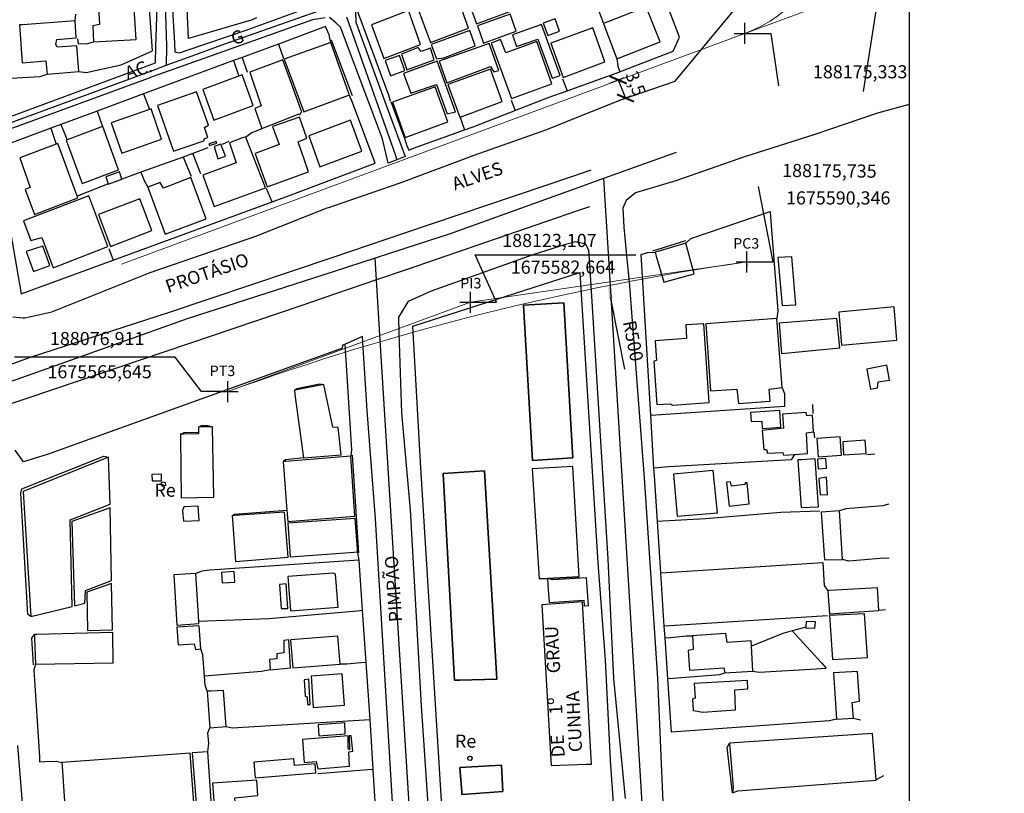
# Model space of a CAD drawing. Units: millimetres. Extents: x 187942 to 190356, y 1674289 to 1677065.
# Drawn here: x 188037 to 188225, y 1675489 to 1675636 of the extents above; entities that cross this region are included whole.
import ezdxf
from ezdxf.enums import TextEntityAlignment as Align

# ---------------------------------------------------------------- set-up
doc = ezdxf.new("R2010")
doc.units = ezdxf.units.MM
doc.header["$LTSCALE"] = 5
doc.header["$MEASUREMENT"] = 0
doc.header["$PDMODE"] = 2
doc.header["$PDSIZE"] = 2
doc.linetypes.add('ACAD_ISO03W100', pattern=[30, 12, -18])
for name, color, linetype in [('Cotas e Coordenadas', 7, 'Continuous'), ('V-CANTEIRO', 6, 'Continuous'), ('V-EDIFICACAO', 7, 'Continuous'), ('V-EDIFICACAO_IDENTIFICADA', 6, 'Continuous'), ('V-EIXO_DE_LOGRADOURO', 3, 'Continuous'), ('V-LOTE', 1, 'Continuous'), ('V-NOME_DOS_LOGRADOUROS', 7, 'Continuous'), ('V-QUADRA', 2, 'Continuous'), ('V-TEMPLO', 2, 'Continuous'), ('V-TESTADA', 1, 'Continuous')]:
    doc.layers.add(name, color=color, linetype=linetype)
doc.layers.add('Linha de Cota', color=7, linetype='Continuous', lineweight=5)
doc.layers.add('Traçado_Viário', color=7, linetype='Continuous', lineweight=20)
doc.styles.get("Standard").update_dxf_attribs({"font": 'ARIAL.TTF'})
doc.dimstyles.new('ISO-25', dxfattribs={"dimtxt": 2.5, "dimasz": 2.5, "dimexe": 1.25, "dimexo": 0.5, "dimgap": 1, "dimtad": 1, "dimdec": 3, "dimtxsty": 'Standard', "dimblk": 'ARCHTICK', "dimcen": 0, "dimadec": 0, "dimazin": 0, "dimtfac": 1, "dimtdec": 3, "dimtmove": 0, "dimatfit": 3, "dimfxl": 0, "dimarcsym": 0})

# ---------------------------------------------------------------- blocks, each defined once
blk = doc.blocks.new('_ArchTick')
at = {"layer": 'Linha de Cota', "color": 0, "const_width": 0.15}
blk.add_lwpolyline([(-0.5, -0.5), (0.5, 0.5)], dxfattribs=at)
blk = doc.blocks.new('*D122')
at = {"layer": 'Cotas e Coordenadas', "color": 0, "lineweight": -2}
for p, q in [((188149.64, 1675624.37), (188152.42, 1675625.48)), ((188151.26, 1675625.02), (188152.64, 1675621.57)), ((188151.02, 1675620.92), (188153.8, 1675622.03))]:
    blk.add_line(p, q, dxfattribs=at)
at = {"layer": 'Defpoints', "color": 0}
for p in [(188149.18, 1675624.19), (188150.55, 1675620.74), (188152.64, 1675621.57)]:
    blk.add_point(p, dxfattribs=at)
at = {"layer": 'Cotas e Coordenadas', "color": 0, "lineweight": -2, "xscale": 2.5, "yscale": 2.5, "zscale": 2.5}
for p, rotation in [((188151.26, 1675625.02), 111.7715886463658), ((188152.64, 1675621.57), 291.7715886463658)]:
    blk.add_blockref('_ArchTick', p, dxfattribs=dict(at, rotation=rotation))
at = {"layer": 'Cotas e Coordenadas', "color": 0, "insert": (188154.28, 1675624.22), "char_height": 2.5, "attachment_point": 5, "rotation": 291.7716}
blk.add_mtext('3,5', dxfattribs=at)
blk = doc.blocks.new('*D127')
at = {"layer": 'Cotas e Coordenadas', "color": 0, "lineweight": -2}
blk.add_line((188152.52, 1675569.94), (188149.85, 1675583.38), dxfattribs=at)
at = {"layer": 'Cotas e Coordenadas', "color": 0}
blk.add_solid([(188150.26, 1675583.46), (188149.44, 1675583.29), (188149.36, 1675585.83)], dxfattribs=at)
at = {"layer": 'Defpoints', "color": 0}
for p in [(188149.36, 1675585.83), (188246.94, 1675095.44)]:
    blk.add_point(p, dxfattribs=at)
at = {"layer": 'Cotas e Coordenadas', "color": 0, "insert": (188153.79, 1675575.24), "char_height": 2.5, "attachment_point": 5, "rotation": 281.2536}
blk.add_mtext('R500', dxfattribs=at)
blk = doc.blocks.new('*D130')
at = {"layer": 'Cotas e Coordenadas', "color": 0, "lineweight": -2}
blk.add_line((188250.77, 1675617.73), (188253.42, 1675605.61), dxfattribs=at)
at = {"layer": 'Cotas e Coordenadas', "color": 0}
blk.add_solid([(188253.82, 1675605.7), (188253.01, 1675605.52), (188253.95, 1675603.17)], dxfattribs=at)
at = {"layer": 'Defpoints', "color": 0}
for p in [(188126.06, 1676189.38), (188253.95, 1675603.17)]:
    blk.add_point(p, dxfattribs=at)
at = {"layer": 'Cotas e Coordenadas', "color": 0, "insert": (188254.05, 1675613.38), "char_height": 2.5, "attachment_point": 5, "rotation": 282.3075}
blk.add_mtext('R600', dxfattribs=at)

msp = doc.modelspace()

# ---------------------------------------------------------------- linework, layer by layer
at = {"layer": 'Cotas e Coordenadas'}
for p, q in [((188175.833, 1675633.876), (188180.333, 1675633.876)), ((188180.333, 1675633.876), (188181.76, 1675623.88)), ((188180.735, 1675590.346), (188177.9382, 1675604.7356)), ((188128.107, 1675582.664), (188124.0339, 1675591.6634)), ((188124.0339, 1675591.6634), (188154.6172, 1675591.6634)), ((188176.235, 1675590.346), (188180.735, 1675590.346)), ((188175.735, 1675589.846), (188175.735, 1675589.6495)), ((188123.607, 1675582.664), (188128.107, 1675582.664)), ((188066.9006, 1675572.209), (188036.3173, 1675572.209)), ((188071.9006, 1675565.645), (188066.9006, 1675572.209)), ((188076.411, 1675565.645), (188071.9006, 1675565.645))]:
    msp.add_line(p, q, dxfattribs=at)
for p in [(188175.333, 1675633.876), (188175.735, 1675590.346), (188123.107, 1675582.664), (188076.911, 1675565.645)]:
    msp.add_point(p, dxfattribs=at)
at = {"layer": 'Defpoints'}
msp.add_lwpolyline([(188503.6368, 1675241.0478), (188503.6368, 1675648.0478), (188206.6368, 1675648.0478), (188206.6368, 1675228.0478), (188503.6368, 1675228.0478)], dxfattribs=at)
at = {"layer": 'Traçado_Viário', "linetype": 'ACAD_ISO03W100'}
for p, q in [((188175.333, 1675633.876), (188190.136, 1675639.329)), ((188175.735, 1675590.346), (188123.107, 1675582.664)), ((188123.107, 1675582.664), (188076.911, 1675565.645))]:
    msp.add_line(p, q, dxfattribs=at)
at = {"layer": 'Traçado_Viário', "color": 6}
msp.add_line((188175.333, 1675633.876), (188056.683, 1675589.926), dxfattribs=at)
for centre, radius, start, end in [((188166.1719, 1675658.7421), 26.5, 290.224681, 351.755316), ((188246.937, 1675095.4417), 500, 98.186984, 109.880047)]:
    msp.add_arc(centre, radius, start, end, dxfattribs=at)
at = {"layer": 'V-CANTEIRO'}
for points in [[(187943.38, 1675539.3), (187944.38, 1675539.61), (187948.68, 1675540.93), (188011.8, 1675562.23), (188014.46, 1675563.13), (188028.88, 1675568.36), (188038.48, 1675571.85), (188039.36, 1675572.17), (188065.81, 1675580.75), (188096.96, 1675591.27), (188110.46, 1675595.83), (188142.63, 1675606.7), (188146.09, 1675607.87)], [(188145.78, 1675600.84), (188143.29, 1675599.99), (188110.85, 1675588.86), (188105.23, 1675586.94), (188097.41, 1675584.26), (188091.03, 1675582.07), (188039.01, 1675564.46), (188036.74, 1675563.69), (188023.41, 1675559.1), (188012.16, 1675555.23), (187943.38, 1675531.55)]]:
    msp.add_lwpolyline(points, dxfattribs=at)
at = {"layer": 'V-EDIFICACAO'}
for points in [[(188052.46, 1675635.56), (188051.23, 1675635.34), (188051.34, 1675632.3), (188059.45, 1675632.71), (188058.94, 1675640.63), (188057.42, 1675640.63), (188057.27, 1675641.97), (188057.71, 1675642.37), (188058.79, 1675642.34), (188058.45, 1675649.45), (188051.71, 1675649.04), (188052.46, 1675635.56)], [(188121.92, 1675642.3), (188124.29, 1675635.71), (188131.29, 1675638.3), (188128.92, 1675644.78), (188121.92, 1675642.3)], [(188112.89, 1675639.15), (188115.48, 1675632.15), (188122.77, 1675634.89), (188120.25, 1675641.86), (188112.89, 1675639.15)], [(188148.47, 1675635.78), (188148.73, 1675635.08), (188150.99, 1675629.01), (188159.25, 1675632.27), (188156.58, 1675638.93), (188149.25, 1675636.08), (188148.47, 1675635.78)], [(188104.26, 1675635.52), (188106.63, 1675629.12), (188113.63, 1675631.75), (188111.33, 1675638.23), (188104.26, 1675635.52)], [(188124.44, 1675635.34), (188125.62, 1675632.01), (188131.84, 1675634.3), (188130.7, 1675637.56), (188124.44, 1675635.34)], [(188048.57, 1675626.6), (188048.16, 1675631.52), (188044.42, 1675631.23), (188044.16, 1675631.86), (188044.35, 1675632.75), (188048.05, 1675633.01), (188047.83, 1675636.3), (188037.87, 1675635.54), (188037.27, 1675635.49), (188037.33, 1675634.6), (188037.79, 1675628.27), (188042.27, 1675628.64), (188042.53, 1675626.12)], [(188131.1, 1675633.6), (188131.88, 1675631.38), (188135.95, 1675632.78), (188138.66, 1675625.38), (188140.18, 1675625.86), (188136.66, 1675635.56), (188131.1, 1675633.6)], [(188136.99, 1675635.82), (188137.84, 1675633.49), (188140.07, 1675634.3), (188139.25, 1675636.63), (188136.99, 1675635.82)], [(188115.63, 1675631.78), (188116.63, 1675629.01), (188118.07, 1675629.23), (188124.03, 1675631.49), (188122.99, 1675634.45), (188115.63, 1675631.78)], [(188138.4, 1675632.01), (188140.77, 1675625.49), (188148.69, 1675628.45), (188146.4, 1675634.93), (188138.4, 1675632.01)], [(188099.8, 1675622.06), (188100.07, 1675622.16), (188099.97, 1675622.45), (188096.52, 1675632.15), (188087.67, 1675628.97), (188091.37, 1675618.94)], [(188117.18, 1675628.56), (188118.63, 1675624.49), (188126.96, 1675627.56), (188127.55, 1675626.53), (188128.51, 1675626.82), (188126.66, 1675631.93), (188117.18, 1675628.56)], [(188129.85, 1675630.15), (188128.85, 1675632.71), (188127.03, 1675632.04), (188130.92, 1675621.45), (188138.62, 1675624.3), (188135.77, 1675632.34), (188129.85, 1675630.15)], [(188106.89, 1675628.71), (188107.89, 1675625.79), (188110.63, 1675626.82), (188109.59, 1675629.67), (188106.89, 1675628.71)], [(188113.15, 1675631.19), (188110, 1675629.93), (188111, 1675626.93), (188116.22, 1675628.86), (188115.48, 1675631.08), (188113.74, 1675630.45), (188113.15, 1675631.19)], [(188081.12, 1675626.49), (188083.26, 1675620.08), (188082.04, 1675619.6), (188083.41, 1675615.79), (188090.48, 1675618.56), (188090.56, 1675618.34), (188091, 1675618.86), (188087.37, 1675628.82), (188081.12, 1675626.49)], [(188110.37, 1675626.27), (188111.74, 1675622.49), (188116.63, 1675624.16), (188118.66, 1675618.53), (188120.25, 1675618.97), (188116.81, 1675628.6), (188110.37, 1675626.27)], [(188072.15, 1675623.19), (188074.27, 1675617.38), (188081.75, 1675620.12), (188079.63, 1675625.97), (188072.15, 1675623.19)], [(188121.13, 1675617.95), (188129.18, 1675620.93), (188126.96, 1675627.04), (188118.81, 1675624.12), (188121.11, 1675617.94)], [(188070.93, 1675622.75), (188063.56, 1675620.12), (188066.56, 1675611.42), (188072.38, 1675613.42), (188072.45, 1675613.86), (188073.12, 1675614.05), (188072.49, 1675615.94), (188073.27, 1675616.42), (188070.93, 1675622.75)], [(188110.48, 1675614.58), (188110.62, 1675614.16), (188110.66, 1675614.05), (188118.81, 1675617.01), (188116.37, 1675623.71), (188108.98, 1675621.04), (188108.2755, 1675620.7562), (188108.59, 1675619.93)], [(188062.01, 1675619.41), (188054.71, 1675616.86), (188056.75, 1675611.05), (188064.3, 1675613.71), (188062.34, 1675619.53)], [(188082.14, 1675610.95), (188084.41, 1675604.64), (188092.26, 1675607.53), (188090.3, 1675613.23), (188091.96, 1675613.9), (188090.56, 1675617.94), (188085.45, 1675616.16), (188086.67, 1675612.71), (188082.12, 1675611.01)], [(188092.34, 1675614.38), (188094.45, 1675608.46), (188102.44, 1675611.42), (188100.26, 1675617.34), (188092.34, 1675614.38)], [(188053.04, 1675616.13), (188046.32, 1675613.59), (188046.16, 1675613.53), (188049.2, 1675605.31), (188056.12, 1675607.9), (188053.12, 1675616.16)], [(188044.22, 1675612.78), (188037.31, 1675610.16), (188039.31, 1675604.53), (188038.35, 1675604.12), (188040.09, 1675599.38), (188048.35, 1675602.53), (188044.53, 1675612.9)], [(188080.34, 1675614.2), (188079.52, 1675613.89), (188077.26, 1675613.05), (188078.52, 1675609.23), (188072.19, 1675606.9), (188074.34, 1675600.9), (188084.11, 1675604.49), (188080.57, 1675613.62), (188080.34, 1675614.2)], [(188073.3641, 1675612.5026), (188073.8369, 1675612.6443), (188074.82, 1675612.94), (188074.71, 1675613.27), (188073.3404, 1675612.8333), (188073.3641, 1675612.5026)], [(188075.56, 1675612.75), (188074.3, 1675612.31), (188075.01, 1675610.01), (188076.45, 1675610.49), (188075.56, 1675612.75)], [(188054.14, 1675605.21), (188054.16, 1675605.16), (188056.75, 1675606.12), (188056.27, 1675607.49), (188053.68, 1675606.57)], [(188064.67, 1675604.38), (188064.05, 1675605.49), (188061.68, 1675604.61), (188065.01, 1675595.61), (188072.78, 1675598.53), (188069.86, 1675606.42), (188064.67, 1675604.38)], [(188038.01, 1675598.16), (188039.42, 1675594.42), (188041.5, 1675594.98), (188043.68, 1675589.24), (188054.08, 1675593.27), (188050.46, 1675602.94), (188038.01, 1675598.16)], [(188052.27, 1675599.38), (188054.57, 1675593.27), (188062.45, 1675596.31), (188060.19, 1675602.35), (188052.27, 1675599.38)], [(188164.1, 1675593.94), (188158.82, 1675592.36), (188158.28, 1675592.2), (188158.5, 1675591.43), (188159.91, 1675586.46), (188165.69, 1675588.09)], [(188038.5, 1675592.31), (188039.9, 1675588.5), (188043.01, 1675589.65), (188041.72, 1675593.35), (188038.5, 1675592.31)], [(188181.65, 1675591.2), (188182.46, 1675582.02), (188185.09, 1675582.2), (188184.28, 1675591.31), (188181.65, 1675591.2)], [(188193.24, 1675580.8), (188193.76, 1675574.5), (188204.31, 1675575.43), (188203.79, 1675581.76), (188193.24, 1675580.8)], [(188167.95, 1675578.54), (188168.84, 1675565.8), (188173.84, 1675566.13), (188174.13, 1675563.36), (188180.2, 1675563.8), (188180.02, 1675566.1), (188182.46, 1675566.39), (188181.43, 1675579.54), (188167.95, 1675578.54)], [(188181.91, 1675578.65), (188182.35, 1675572.87), (188193.42, 1675573.95), (188192.9, 1675579.57), (188181.91, 1675578.65)], [(188158.28, 1675575.28), (188158.51, 1675571.54), (188158.02, 1675571.43), (188158.58, 1675563.17), (188161.17, 1675563.32), (188161.58, 1675563.06), (188168.54, 1675563.54), (188167.54, 1675578.54), (188164.13, 1675578.35), (188164.28, 1675575.76), (188158.28, 1675575.28)], [(188198.57, 1675569.91), (188199.27, 1675566.13), (188200.64, 1675566.35), (188200.72, 1675567.47), (188202.9, 1675567.84), (188202.42, 1675570.69), (188198.57, 1675569.91)], [(188091.3, 1675553.02), (188098.52, 1675553.58), (188097.93, 1675558.8), (188096.89, 1675558.87), (188095.22, 1675566.98), (188090.05, 1675566), (188089.6, 1675565.91), (188089.71, 1675565.06)], [(188176.43, 1675561.65), (188176.54, 1675559.95), (188178.57, 1675559.99), (188178.65, 1675558.58), (188182.24, 1675558.87), (188182.02, 1675562.02), (188176.43, 1675561.65)], [(188184.84, 1675553.66), (188187.28, 1675553.84), (188187.09, 1675557.8), (188188.42, 1675557.95), (188188.24, 1675561.13), (188187.17, 1675561.02), (188187.02, 1675561.65), (188182.54, 1675561.36), (188182.72, 1675558.65), (188178.69, 1675558.25), (188178.98, 1675554.58), (188179.5, 1675554.58), (188179.69, 1675553.88), (188182.57, 1675554.02), (188182.72, 1675553.51)], [(188071.34, 1675557.92), (188071.34, 1675557.62), (188068.59, 1675557.52), (188067.93, 1675557.5), (188067.93, 1675556.8), (188068.01, 1675545.4), (188074.23, 1675545.51), (188074.01, 1675558.91), (188071.34, 1675558.87)], [(188189.09, 1675556.73), (188189.31, 1675553.21), (188193.76, 1675553.54), (188193.5, 1675557.02), (188189.09, 1675556.73)], [(188194.02, 1675556.1), (188194.13, 1675553.58), (188198.46, 1675553.84), (188198.27, 1675556.39), (188194.02, 1675556.1)], [(188037.98, 1675546.62), (188039.42, 1675522.77), (188047.31, 1675524.7), (188046.9, 1675541.21), (188054.49, 1675544.17), (188054.23, 1675553.14), (188037.98, 1675546.62)], [(188088.18, 1675543.06), (188088.34, 1675540.92), (188101.11, 1675541.92), (188100.37, 1675553.32), (188087.88, 1675552.35), (188087.48, 1675552.32), (188087.54, 1675551.52)], [(188185.52, 1675551.71), (188186.09, 1675543.54), (188189.39, 1675543.69), (188188.76, 1675552.8), (188186.2, 1675552.66), (188185.4445, 1675552.6109)], [(188189.2, 1675552.77), (188189.35, 1675550.91), (188190.91, 1675551.06), (188190.79, 1675552.91), (188189.2, 1675552.77)], [(188062.42, 1675549.83), (188062.49, 1675548.62), (188064.3, 1675548.66), (188064.27, 1675549.88), (188062.42, 1675549.83)], [(188161.76, 1675549.91), (188162.5, 1675541.92), (188170.13, 1675542.55), (188169.35, 1675550.62), (188161.76, 1675549.91)], [(188189.46, 1675549.1), (188189.68, 1675545.95), (188191.13, 1675546.03), (188190.94, 1675549.32), (188189.46, 1675549.1)], [(188064.54, 1675547.59), (188064.28, 1675547.89), (188064.28, 1675548.35), (188064.62, 1675548.46), (188065.01, 1675548.31), (188065.08, 1675547.74), (188064.54, 1675547.59)], [(188172.84, 1675547.62), (188172.65, 1675548.43), (188171.87, 1675548.36), (188172.39, 1675543.84), (188176.2, 1675544.25), (188175.8, 1675548.28), (188175.43, 1675548.28), (188175.39, 1675547.91), (188172.84, 1675547.62)], [(188047.23, 1675540.92), (188047.75, 1675524.85), (188049.68, 1675525.33), (188049.79, 1675527.77), (188054.79, 1675529.66), (188054.49, 1675543.51), (188047.23, 1675540.92)], [(188068.53, 1675543.66), (188068.27, 1675542.99), (188068.45, 1675540.95), (188071.49, 1675541.1), (188071.3, 1675543.8), (188068.53, 1675543.66)], [(188077.75, 1675541.99), (188077.81, 1675541.24), (188078.41, 1675533.29), (188088.41, 1675534.07), (188087.71, 1675542.66), (188078.2, 1675542.02), (188077.75, 1675541.99)], [(188100.98, 1675535.05), (188101.63, 1675535.1), (188101.59, 1675535.66), (188101.19, 1675541.47), (188088.34, 1675540.55), (188088.78, 1675534.18)], [(188189.91, 1675542.69), (188190.5, 1675533.58), (188193.94, 1675533.66), (188193.39, 1675542.92), (188189.91, 1675542.69)], [(188071.38, 1675521.88), (188070.82, 1675530.99), (188066.67, 1675530.7), (188067.23, 1675521.14), (188071.41, 1675521.44)], [(188075.71, 1675531.18), (188075.86, 1675529.18), (188078.26, 1675529.33), (188078.12, 1675531.36), (188075.71, 1675531.18)], [(188088.34, 1675530.4), (188088.85, 1675523.85), (188097.93, 1675524.55), (188097.45, 1675530.84), (188097.04, 1675531.07), (188088.34, 1675530.4)], [(188050.05, 1675527.4), (188050.23, 1675520.11), (188054.94, 1675520.22), (188054.79, 1675529.07), (188050.05, 1675527.4)], [(188086.78, 1675528.92), (188087.08, 1675524.33), (188088.37, 1675524.29), (188088.04, 1675529.03), (188086.78, 1675528.92)], [(188191.16, 1675527.7), (188191.24, 1675526.7), (188191.5, 1675523.33), (188200.87, 1675523.96), (188200.61, 1675528.25), (188191.5, 1675527.72), (188191.16, 1675527.7)], [(188191.5, 1675522.96), (188192.05, 1675514.63), (188198.72, 1675515), (188198.16, 1675523.33), (188191.5, 1675522.96)], [(188067.23, 1675520.77), (188067.49, 1675517.37), (188070.53, 1675517.59), (188070.75, 1675516.51), (188071.78, 1675516.63), (188071.49, 1675520.99), (188067.23, 1675520.77)], [(188186.95, 1675520.79), (188186.94, 1675520.66), (188188.72, 1675520.59), (188188.79, 1675521.77), (188187.05, 1675521.81)], [(188040.27, 1675513.7), (188055.08, 1675513.96), (188055.01, 1675519.74), (188040.54, 1675519.38), (188040.12, 1675519.37), (188040.14, 1675518.64)], [(188088.85, 1675518.33), (188089.3, 1675513), (188098.3, 1675513.74), (188097.89, 1675519.07), (188088.85, 1675518.33)], [(188176.64, 1675517.13), (188176.58, 1675518.18), (188172.02, 1675517.85), (188171.76, 1675519.55), (188166.18, 1675519.19), (188165.39, 1675519.14), (188165.43, 1675518.17), (188165.5, 1675516.48), (188164.58, 1675516.29), (188164.8, 1675512.59), (188171.35, 1675513), (188171.54, 1675512.07), (188176.91, 1675512.4)], [(188087.6, 1675518.25), (188087.56, 1675515.88), (188086.26, 1675515.7), (188086.23, 1675514.7), (188084.86, 1675514.59), (188084.97, 1675512.63), (188088.85, 1675513), (188088.52, 1675518.33), (188087.6, 1675518.25)], [(188092.78, 1675511.44), (188093.19, 1675505.48), (188099.11, 1675505.89), (188098.7, 1675511.89), (188092.78, 1675511.44)], [(188192.24, 1675512.03), (188192.79, 1675503.22), (188196.02, 1675503.41), (188195.79, 1675506.41), (188197.2, 1675506.63), (188196.83, 1675512.33), (188192.24, 1675512.03)], [(188091.45, 1675510.74), (188091.67, 1675507.59), (188092, 1675507.48), (188092.08, 1675506.03), (188092.59, 1675506.03), (188092.37, 1675510.85), (188091.45, 1675510.74)], [(188165.73, 1675510.03), (188165.91, 1675507.26), (188165.39, 1675507.07), (188165.5, 1675504.89), (188167.39, 1675504.59), (188173.58, 1675505), (188173.43, 1675508.85), (188175.91, 1675509), (188175.87, 1675510.63), (188165.73, 1675510.03)], [(188073.01, 1675508.55), (188073.07, 1675507.68), (188073.49, 1675501.59), (188076.6, 1675501.81), (188076.12, 1675508.7), (188073.66, 1675508.58), (188073.01, 1675508.55)], [(188094.11, 1675502.18), (188094.26, 1675500.04), (188099.26, 1675500.41), (188099.19, 1675502.55), (188094.11, 1675502.18)], [(188091.15, 1675499.37), (188091.48, 1675494.96), (188093.74, 1675495.15), (188094.04, 1675493.78), (188100.11, 1675494.3), (188099.93, 1675497), (188100.7, 1675497.11), (188100.41, 1675500.04), (188100.04, 1675500.04), (188100.11, 1675497.37), (188099.85, 1675497.67), (188099.82, 1675500.04), (188091.15, 1675499.37)], [(188045.31, 1675494.96), (188045.36, 1675494.3), (188046.09, 1675483.82), (188070.56, 1675485.63), (188069.75, 1675496.74), (188046.23, 1675495.03), (188045.31, 1675494.96)], [(188070.16, 1675496.81), (188071.01, 1675485.6), (188073.9, 1675485.85), (188073.12, 1675497.04), (188070.16, 1675496.81)], [(188081.89, 1675495.07), (188082.15, 1675492.04), (188093.67, 1675493), (188093.52, 1675494.7), (188089.63, 1675494.41), (188089.48, 1675495.7), (188081.89, 1675495.07)], [(188122.59, 1675495.6), (188122.61, 1675495.98), (188122.94, 1675496.21), (188123.28, 1675496.14), (188123.43, 1675495.83), (188123.36, 1675495.6), (188123.18, 1675495.37), (188122.78, 1675495.39), (188122.59, 1675495.6)], [(188073.97, 1675491.04), (188074.67, 1675481.56), (188078.67, 1675481.86), (188078.26, 1675488.26), (188082.63, 1675488.67), (188082.45, 1675491.59), (188073.97, 1675491.04)]]:
    msp.add_lwpolyline(points, close=True, dxfattribs=at)
at = {"layer": 'V-EDIFICACAO_IDENTIFICADA'}
for points in [[(188141.59, 1675552.97), (188142.6, 1675553.04), (188142.6, 1675553.04), (188142.54, 1675554.04), (188140.89, 1675582.56), (188133.24, 1675582.1), (188134.93, 1675552.49), (188141.59, 1675552.97)], [(188143.82, 1675530.38), (188142.58, 1675551.34), (188134.85, 1675550.95), (188136.2, 1675529.96), (188136.2, 1675529.96), (188137.78, 1675530.04), (188137.78, 1675530.04), (188143.82, 1675530.38)], [(188128.13, 1675510.84), (188125.81, 1675550.55), (188117.92, 1675550.01), (188120.04, 1675511.65), (188120.09, 1675510.65), (188120.09, 1675510.65), (188121.04, 1675510.67), (188128.13, 1675510.84)], [(188144.72, 1675525.91), (188144.8, 1675524.85), (188145.58, 1675524.89), (188145.23, 1675530.14), (188138.78, 1675529.79), (188138.78, 1675529.79), (188137.78, 1675530.04), (188137.78, 1675530.04), (188137.86, 1675528.73), (188137.86, 1675528.73), (188138.09, 1675525.44), (188144.72, 1675525.91)], [(188138.48, 1675494.43), (188145.17, 1675494.63), (188146.17, 1675494.66), (188146.17, 1675494.66), (188146.11, 1675495.66), (188144.43, 1675525.56), (188136.7, 1675525.02), (188138.48, 1675494.43)], [(188129.3, 1675489.43), (188129, 1675494.46), (188121.11, 1675494.03), (188121.47, 1675489.36), (188121.5, 1675488.91), (188121.5, 1675488.91), (188122.43, 1675488.97), (188129.3, 1675489.43)]]:
    msp.add_lwpolyline(points, close=True, dxfattribs=at)
for points in [[(188142.6, 1675553.04), (188141.59, 1675552.97), (188134.93, 1675552.49), (188133.24, 1675582.1), (188140.89, 1675582.56), (188142.54, 1675554.04), (188142.6, 1675553.04)], [(188143.82, 1675530.38), (188142.58, 1675551.34), (188134.85, 1675550.95), (188136.2, 1675529.96)], [(188120.09, 1675510.65), (188120.04, 1675511.65), (188117.92, 1675550.01), (188125.81, 1675550.55), (188128.13, 1675510.84), (188121.04, 1675510.67), (188120.09, 1675510.65)], [(188143.82, 1675530.38), (188137.78, 1675530.04)], [(188137.78, 1675530.04), (188136.2, 1675529.96)], [(188137.78, 1675530.04), (188137.86, 1675528.73)], [(188138.78, 1675529.79), (188137.78, 1675530.04)], [(188137.86, 1675528.73), (188138.09, 1675525.44), (188144.72, 1675525.91), (188144.8, 1675524.85), (188145.58, 1675524.89), (188145.23, 1675530.14), (188138.78, 1675529.79)], [(188146.17, 1675494.66), (188146.11, 1675495.66), (188144.43, 1675525.56), (188136.7, 1675525.02), (188138.48, 1675494.43), (188145.17, 1675494.63), (188146.17, 1675494.66)], [(188121.5, 1675488.91), (188121.47, 1675489.36), (188121.11, 1675494.03), (188129, 1675494.46), (188129.3, 1675489.43), (188122.43, 1675488.97), (188121.5, 1675488.91)]]:
    msp.add_lwpolyline(points, dxfattribs=at)
at = {"layer": 'V-EIXO_DE_LOGRADOURO'}
for points in [[(188220.59, 1675778.15), (188213.29, 1675729.44), (188205.5489, 1675671.7739), (188197.9222, 1675622.8236)], [(188061.75, 1675710.58), (188060.9, 1675709.54), (188064.67, 1675649.93), (188065.25, 1675631.45)], [(188069.42, 1675629.35), (188076.34, 1675631.89), (188094.94, 1675638.43)], [(188099.51, 1675637.03), (188108.76, 1675610.82)], [(188065.25, 1675631.45), (188065.25, 1675631.35), (188065.21, 1675627.8)], [(188062.59, 1675626.84), (188065.21, 1675627.8)], [(188065.21, 1675627.8), (188069.42, 1675629.35)], [(188026.253, 1675613.4877), (188062.59, 1675626.84)], [(188108.76, 1675610.82), (188109.11, 1675609.82)], [(188162.26, 1675611.21), (188148.48, 1675606.24)], [(188148.48, 1675606.24), (188142.87, 1675604.22)], [(188148.48, 1675606.24), (188149.48, 1675589.9)], [(188142.87, 1675604.22), (188119.26, 1675595.7), (188110.62, 1675592.9)], [(188110.62, 1675592.9), (188104.97, 1675591.07)], [(188104.97, 1675591.07), (188097.14, 1675588.54)], [(188105.03, 1675590.07), (188104.97, 1675591.07)], [(188097.14, 1675588.54), (188069.17, 1675579.48), (188038.71, 1675568.67)], [(188105.23, 1675586.94), (188105.03, 1675590.07)], [(188149.48, 1675589.9), (188157.41, 1675460.26), (188162.05, 1675397.75)], [(188105.95, 1675575.39), (188105.23, 1675586.94)], [(188117.06, 1675397.7), (188105.95, 1675575.39)], [(188038.71, 1675568.67), (188029.06, 1675565.25)]]:
    msp.add_lwpolyline(points, dxfattribs=at)
at = {"layer": 'V-LOTE'}
for points in [[(188049.92, 1675626.43), (188056.61, 1675627.87), (188062.6, 1675630.53), (188061.09, 1675651.11), (188061.07, 1675651.49)], [(188162.89, 1675633.16), (188159.14, 1675643.18), (188158.63, 1675644.35)], [(188107.8927, 1675620.9537), (188107.61, 1675621.93), (188101.67, 1675638.01), (188108.89, 1675640.75), (188110.33, 1675641.52)], [(188047.83, 1675636.3), (188047.97, 1675637.57)], [(188082.35, 1675636.85), (188081.35, 1675636.38), (188069.46, 1675632.93), (188069.15, 1675638.56)], [(188147.32, 1675638.88), (188147.92, 1675637.08), (188148.47, 1675635.78)], [(188096.26, 1675633.31), (188096.2, 1675633.59), (188095.51, 1675635.18), (188086.54, 1675631.86)], [(188096.41, 1675632.65), (188096.26, 1675633.31)], [(188048.32, 1675632.84), (188048.4, 1675631.87), (188050.26, 1675631.95)], [(188050.26, 1675631.95), (188051.34, 1675632.3)], [(188086.54, 1675631.86), (188079.68, 1675629.32)], [(188086.54, 1675631.86), (188087.49, 1675629.1)], [(188096.52, 1675632.15), (188096.41, 1675632.65)], [(188151.56, 1675626.58), (188152.35, 1675626.87), (188161.73, 1675630.48), (188162.89, 1675633.16)], [(188078.03, 1675628.7), (188060.85, 1675622.34)], [(188079.68, 1675629.32), (188078.03, 1675628.7)], [(188078.03, 1675628.7), (188079.03, 1675625.75)], [(188079.68, 1675629.32), (188080.62, 1675626.51)], [(188150.99, 1675629.01), (188151.2, 1675627.65)], [(188041.16, 1675625.65), (188042.53, 1675626.12)], [(188048.57, 1675626.6), (188049.92, 1675626.43)], [(188141.52, 1675622.94), (188151.56, 1675626.58)], [(188151.2, 1675627.65), (188151.56, 1675626.58)], [(188034.63, 1675625.29), (188035.63, 1675625.35), (188041.16, 1675625.65)], [(188140.66, 1675625.22), (188141.52, 1675622.94)], [(188060.85, 1675622.34), (188052.01, 1675619.07)], [(188060.85, 1675622.34), (188062.01, 1675619.41)], [(188100.11, 1675622.06), (188100.07, 1675622.16)], [(188104.97, 1675609.19), (188100.67, 1675620.74), (188100.11, 1675622.06)], [(188122.01, 1675615.51), (188123.66, 1675616.1), (188137.93, 1675621.64), (188141.52, 1675622.94)], [(188130.85, 1675621.16), (188131.64, 1675619.2)], [(188052.01, 1675619.07), (188045.11, 1675616.51)], [(188052.01, 1675619.07), (188052.59, 1675617.43)], [(188045.11, 1675616.51), (188043.22, 1675615.81)], [(188045.11, 1675616.51), (188046.32, 1675613.59)], [(188052.59, 1675617.43), (188053.04, 1675616.13)], [(188121.13, 1675617.95), (188121.61, 1675616.6)], [(188121.61, 1675616.6), (188122.01, 1675615.51)], [(188043.22, 1675615.81), (188033.71, 1675612.29), (188032.74, 1675611.93)], [(188043.22, 1675615.81), (188043.59, 1675614.69)], [(188043.59, 1675614.69), (188044.22, 1675612.78)], [(188080.34, 1675614.2), (188081.52, 1675614.99), (188082.09, 1675615.2)], [(188082.09, 1675615.2), (188083.41, 1675615.79)], [(188112.25, 1675612.04), (188122.01, 1675615.51)], [(188075.9, 1675612.75), (188077.19, 1675613.35)], [(188110.62, 1675613.72), (188110.97, 1675612.68)], [(188110.97, 1675612.68), (188111.396, 1675611.613)], [(188032.74, 1675611.93), (188032.89, 1675611.08), (188037.58, 1675584.26), (188055.1, 1675590.69)], [(188070.24, 1675610.99), (188068.4, 1675610.32)], [(188073.089, 1675612.0973), (188071.8, 1675611.55), (188070.24, 1675610.99)], [(188071.76, 1675607.15), (188070.24, 1675610.99)], [(188111.396, 1675611.613), (188112.25, 1675612.04)], [(188068.4, 1675610.32), (188060.38, 1675607.42)], [(188068.4, 1675610.32), (188069.93, 1675606.67)], [(188085.37, 1675601.79), (188087.99, 1675602.75), (188104.97, 1675609.19)], [(188060.38, 1675607.42), (188058.12, 1675606.6)], [(188060.38, 1675607.42), (188060.96, 1675605.87)], [(188054.14, 1675605.21), (188052.72, 1675604.65)], [(188058.12, 1675606.6), (188056.75, 1675606.12)], [(188060.96, 1675605.87), (188061.68, 1675604.61)], [(188052.72, 1675604.65), (188048.22, 1675602.89)], [(188084.94, 1675602.8), (188084.29, 1675604.34)], [(188055.1, 1675590.69), (188085.37, 1675601.79)], [(188085.37, 1675601.79), (188084.94, 1675602.8)], [(188164.1, 1675593.94), (188165.09, 1675594.78), (188180.17, 1675599.95)], [(188180.17, 1675599.95), (188180.25, 1675598.92)], [(188180.25, 1675598.92), (188181.65, 1675581.03)], [(188054.29, 1675592.89), (188054.73, 1675591.7)], [(188157.45, 1675561.18), (188155.65, 1675591.77), (188156.82, 1675592.13), (188158.28, 1675592.2)], [(188054.73, 1675591.7), (188055.1, 1675590.69)], [(188123.21, 1675397.7), (188113.7, 1675551.1), (188112.16, 1675578.11), (188143.92, 1675588.36), (188147.4, 1675532.99), (188148.79, 1675514.53), (188149.72, 1675495.45), (188152.35, 1675458.23), (188154.52, 1675420.31), (188155.31, 1675408.81)], [(188181.65, 1675581.03), (188181.43, 1675579.54)], [(188100.52, 1675554.46), (188100.53, 1675554.53), (188099.26, 1675574.69)], [(188182.97, 1675565.19), (188182.46, 1675566.39)], [(188182.97, 1675562.84), (188182.97, 1675565.19)], [(188157.45, 1675561.18), (188182.97, 1675562.84)], [(188188.22, 1675563.15), (188188.3, 1675561.45)], [(188158.05, 1675551.02), (188157.45, 1675561.18)], [(188188.53, 1675557.93), (188188.61, 1675556.81)], [(188100.37, 1675553.32), (188100.4, 1675553.53)], [(188100.4, 1675553.53), (188100.52, 1675554.46)], [(188184.84, 1675553.66), (188184.2, 1675552.65)], [(188200.11, 1675553.7), (188198.6, 1675553.62)], [(188184.2, 1675552.65), (188160.83, 1675551.31), (188158.05, 1675551.02)], [(188158.71, 1675540.89), (188158.13, 1675549.6), (188158.05, 1675551.02)], [(188201.62, 1675543.86), (188194.57, 1675543.29)], [(188202.75, 1675544.17), (188201.62, 1675543.86)], [(188189.66, 1675542.86), (188182.2, 1675542.59), (188167.85, 1675541.43), (188159.72, 1675540.95)], [(188194.57, 1675543.29), (188193.39, 1675542.92)], [(188159.72, 1675540.95), (188158.71, 1675540.89)], [(188159.36, 1675531.14), (188158.71, 1675540.89)], [(188101.67, 1675534.89), (188101.63, 1675535.1)], [(188101.91, 1675533.5), (188101.88, 1675533.89), (188101.67, 1675534.89)], [(188100.91, 1675533.43), (188073.5, 1675531.6), (188071.99, 1675531.41)], [(188101.91, 1675533.5), (188100.91, 1675533.43)], [(188102.57, 1675523.98), (188101.91, 1675533.5)], [(188160.38, 1675531.2), (188190.23, 1675533.07), (188190.45, 1675528.7), (188191.16, 1675527.7)], [(188195.19, 1675533.33), (188193.94, 1675533.66)], [(188201.16, 1675533.85), (188195.19, 1675533.33)], [(188202.83, 1675533.88), (188201.16, 1675533.85)], [(188071.99, 1675531.41), (188070.82, 1675530.99)], [(188159.36, 1675531.14), (188160.38, 1675531.2)], [(188160.03, 1675520.96), (188159.36, 1675531.14)], [(188071.38, 1675521.88), (188084.72, 1675522.43), (188101.56, 1675523.89)], [(188101.56, 1675523.89), (188102.57, 1675523.98)], [(188103.25, 1675514.02), (188102.57, 1675523.98)], [(188191.12, 1675522.95), (188161.05, 1675521.02)], [(188202.15, 1675524.05), (188200.87, 1675523.96)], [(188161.05, 1675521.02), (188160.03, 1675520.96)], [(188160.18, 1675518.73), (188160.03, 1675520.96)], [(188161.2, 1675518.82), (188164.18, 1675519.08), (188165.39, 1675519.14)], [(188184.35, 1675520.06), (188182.57, 1675519.56), (188176.64, 1675517.13)], [(188185.56, 1675520.4), (188184.35, 1675520.06)], [(188184.35, 1675520.06), (188189.94, 1675513.95)], [(188186.95, 1675520.79), (188185.56, 1675520.4)], [(188160.18, 1675518.73), (188161.2, 1675518.82)], [(188160.7, 1675510.97), (188160.18, 1675518.73)], [(188072.19, 1675515.48), (188071.78, 1675516.63)], [(188072.47, 1675511.42), (188072.19, 1675515.48)], [(188040.27, 1675513.7), (188039.99, 1675512.56), (188041.03, 1675496.06), (188041.09, 1675495.11)], [(188099.61, 1675513.72), (188098.3, 1675513.74)], [(188102.25, 1675513.94), (188099.61, 1675513.72)], [(188103.25, 1675514.02), (188102.25, 1675513.94)], [(188104, 1675503.17), (188103.25, 1675514.02)], [(188189.94, 1675513.95), (188190.87, 1675512.93)], [(188083.31, 1675512.32), (188072.47, 1675511.42)], [(188084.97, 1675512.63), (188083.31, 1675512.32)], [(188161.71, 1675511.05), (188170.63, 1675511.74)], [(188170.63, 1675511.74), (188171.54, 1675512.07)], [(188176.91, 1675512.4), (188178.09, 1675512.19)], [(188178.09, 1675512.19), (188188.94, 1675512.79), (188190.87, 1675512.93)], [(188073.01, 1675508.55), (188072.59, 1675509.68), (188072.47, 1675511.42)], [(188160.7, 1675510.97), (188161.71, 1675511.05)], [(188161.37, 1675500.78), (188160.7, 1675510.97)], [(188077.72, 1675501.6), (188104, 1675503.17)], [(188104.6, 1675493.65), (188104.07, 1675502.15), (188104, 1675503.17)], [(188191.51, 1675502.9), (188161.37, 1675500.78)], [(188192.79, 1675503.22), (188191.51, 1675502.9)], [(188196.02, 1675503.41), (188197.38, 1675503.13)], [(188073.13, 1675500.65), (188073.49, 1675501.59)], [(188073.28, 1675498.63), (188073.13, 1675500.65)], [(188076.6, 1675501.81), (188077.72, 1675501.6)], [(188073.12, 1675497.04), (188073.28, 1675498.63)], [(188041.09, 1675495.11), (188042.09, 1675495.16), (188044.23, 1675495.25), (188045.31, 1675494.96)], [(188103.59, 1675493.57), (188094.08, 1675492.8)], [(188104.6, 1675493.65), (188103.59, 1675493.57)], [(188105.25, 1675483.4), (188104.6, 1675493.65)], [(188201.75, 1675492.43), (188200.36, 1675491.66)]]:
    msp.add_lwpolyline(points, dxfattribs=at)
at = {"layer": 'V-QUADRA'}
for points in [[(188029.53, 1675677.26), (188033.4, 1675617.58), (188033.4, 1675617.58), (188035.06, 1675617.87), (188035.06, 1675617.87), (188062.47, 1675628.05), (188062.47, 1675628.05), (188063.12, 1675628.29), (188063.2237, 1675631.3374), (188063.2237, 1675631.3374), (188063.73, 1675646.45)], [(188035.96, 1675579.87), (188037.91, 1675579.71), (188037.91, 1675579.71), (188038.25, 1675579.68), (188043.44, 1675580.86), (188062.14, 1675588.31), (188082.23, 1675595.25), (188095.86, 1675600.63), (188096.36, 1675600.8), (188096.36, 1675600.8), (188097.03, 1675601.03), (188097.03, 1675601.03), (188109.92, 1675605.48), (188109.92, 1675605.48), (188123.82, 1675610.69), (188137.68, 1675615.6), (188141.6, 1675617.16), (188141.6, 1675617.16), (188151.54, 1675621.13), (188162.09, 1675624.81), (188162.09, 1675624.81), (188199.37, 1675669.82)], [(188066.4, 1675638.46), (188066.76, 1675632.05), (188066.76, 1675632.05), (188066.85, 1675630.38), (188067.69, 1675630.15), (188069.34, 1675630.72), (188069.34, 1675630.72), (188080.42, 1675634.52), (188090.91, 1675638.3)], [(188101.22, 1675637.98), (188101.32, 1675636), (188107.08, 1675620.22), (188107.08, 1675620.22), (188110.41, 1675611.12), (188110.41, 1675611.12), (188110.67, 1675610.41), (188109.11, 1675609.82), (188109.11, 1675609.82), (188107.45, 1675609.19), (188106.38, 1675613.79), (188098.4, 1675635.09), (188097.46, 1675635.89), (188097.46, 1675635.89), (188096.25, 1675636.93)], [(188095.45, 1675636.82), (188093.03, 1675636.47), (188069.49, 1675628.07), (188069.49, 1675628.07), (188062.72, 1675625.65), (188062.72, 1675625.65), (188061.74, 1675625.3), (188035.44, 1675615.65)], [(188206.6368, 1675620.3671), (188200.59, 1675618.71), (188188.52, 1675614.58), (188175.29, 1675610.37), (188162.22, 1675605.77), (188154.56, 1675603.49), (188152.78, 1675602.06), (188152.16, 1675600.59), (188152.32, 1675596.96), (188152.9, 1675590.88), (188152.9, 1675590.88), (188153.32, 1675586.53), (188156.18, 1675549.21), (188158.73, 1675511.04), (188161.28, 1675451.97)], [(188152.61, 1675488.14), (188150.44, 1675510.97), (188149.36, 1675533.72), (188145.88, 1675588.87), (188145.88, 1675588.87), (188145.65, 1675592.56), (188145.03, 1675593.76), (188143.88, 1675594), (188143.88, 1675594), (188143.18, 1675594.14), (188141.24, 1675593.68), (188134.98, 1675591.67), (188115.65, 1675584.8), (188111.24, 1675582.83), (188111.18, 1675582.73), (188111.18, 1675582.73), (188110.79, 1675582.1), (188110.79, 1675582.1), (188109.39, 1675579.82), (188109.49, 1675576.85), (188109.49, 1675576.85), (188110.01, 1675561.62), (188111.63, 1675543.12), (188113.72, 1675505.8), (188121, 1675397.7)], [(188109.69, 1675464.14), (188105.06, 1675541.38), (188103.44, 1675562.05), (188102.72, 1675574.06), (188102.72, 1675574.06), (188102.59, 1675576.15), (188099.26, 1675574.69), (188099.26, 1675574.69), (188098.8, 1675574.49), (188098.65, 1675573.87), (188098.08, 1675573.67), (188098.08, 1675573.67), (188042.72, 1675553.7), (188039.85, 1675552.83), (188039.85, 1675552.83), (188038, 1675552.27), (188036.45, 1675554.47)], [(188036.85, 1675498.23), (188038.4, 1675479.42)]]:
    msp.add_lwpolyline(points, dxfattribs=at)
at = {"layer": 'V-TEMPLO'}
msp.add_lwpolyline([(188173.03, 1675489.21), (188174.03, 1675489.55), (188200.36, 1675491.63), (188200.36, 1675491.66), (188199.66, 1675500.52), (188172.46, 1675498.67), (188173.17, 1675490.21), (188173.03, 1675489.21)], close=True, dxfattribs=at)
at = {"layer": 'V-TESTADA'}
for points in [[(188096.6, 1675632.65), (188100.58, 1675622.06)], [(188107.98, 1675620.93), (188110.62, 1675613.72)], [(188157.82, 1675592.43), (188164.11, 1675594.45)], [(188089.6, 1675565.91), (188090.05, 1675566.26), (188094.4, 1675567.14)], [(188094.4, 1675567.14), (188095.22, 1675566.98)], [(188071.34, 1675558.87), (188071.92, 1675559.18)], [(188071.92, 1675559.18), (188073.02, 1675559.2)], [(188073.02, 1675559.2), (188074.01, 1675558.91)], [(188067.93, 1675557.5), (188068.59, 1675557.83), (188071.34, 1675557.92)], [(188038.86, 1675523.19), (188037.53, 1675546.31), (188037.68, 1675547.12), (188053.34, 1675553.34)], [(188053.34, 1675553.34), (188054.23, 1675553.14)], [(188091.3, 1675553.02), (188087.88, 1675552.63), (188087.48, 1675552.32)], [(188100.59, 1675553.53), (188101.82, 1675534.89)], [(188077.75, 1675541.99), (188078.2, 1675542.31), (188088.18, 1675543.06)], [(188039.42, 1675522.77), (188038.86, 1675523.19)], [(188039.93, 1675513.56), (188039.6, 1675518.64), (188040.12, 1675519.37)], [(188171.99, 1675497.85), (188172.46, 1675498.67)], [(188173.03, 1675489.21), (188172.91, 1675490.21), (188171.99, 1675497.85)]]:
    msp.add_lwpolyline(points, dxfattribs=at)

# ---------------------------------------------------------------- texts
at = {"layer": 'Cotas e Coordenadas', "char_height": 2.5, "attachment_point": 5}
for s, insert in [('188175,333', (188197.3189, 1675626.2461)), ('1675590,346', (188193.1453, 1675602.2136)), ('188123,107', (188138.1536, 1675594.1056)), ('1675582,664', (188140.7297, 1675589.0185)), ('188076,911', (188052.0468, 1675575.4259)), ('1675565,645', (188052.5086, 1675569.0981))]:
    msp.add_mtext(s, dxfattribs=dict(at, insert=insert))
at = {"layer": 'Cotas e Coordenadas', "insert": (188191.4626, 1675607.3849), "char_height": 2.5, "attachment_point": 5, "rotation": 359.495203}
msp.add_mtext('188175,735', dxfattribs=at)
at = {"layer": 'Cotas e Coordenadas', "char_height": 2, "attachment_point": 1}
for s, insert, width in [('PC3', (188173.1314, 1675594.8782), 12.243012), ('PI3', (188121.1699, 1675587.2971), 13.584196), ('PT3', (188073.469, 1675570.5972), 12.46385)]:
    msp.add_mtext(s, dxfattribs=dict(at, insert=insert, width=width))
at = {"layer": 'V-NOME_DOS_LOGRADOUROS'}
for s, rotation, p in [('AC.                     G', 18, (188058.06, 1675624.31)), ('ALVES', 19, (188120.39, 1675603.18)), ('PROTÁSIO', 19, (188065.81, 1675583.65)), ('PIMPÃO', 94, (188110.92, 1675521.87)), ('DE     1º      GRAU', 93, (188141.86, 1675496.06)), ('CUNHA', 93, (188145.18, 1675497.06))]:
    msp.add_text(s, height=2.50002, rotation=rotation, dxfattribs=at).set_placement(p, align=Align.BOTTOM_LEFT)
for p in [(188062.94, 1675544.83), (188120.17, 1675497.02)]:
    msp.add_text('Re', height=2.50002, dxfattribs=at).set_placement(p, align=Align.BOTTOM_LEFT)

# ---------------------------------------------------------------- dimensions: what is measured, and where the dimension line sits
at = {"layer": 'Cotas e Coordenadas'}
for center, mpoint, picture, middle in [((188126.0555, 1676189.379), (188253.9505, 1675603.1684), '*D130', (188251.8288, 1675612.8934)), ((188246.937, 1675095.4417), (188149.3612, 1675585.8282), '*D127', (188151.5565, 1675574.7953))]:
    dim = msp.add_radius_dim(center=center, mpoint=mpoint, dimstyle='ISO-25', override={"dimsah": 1}, dxfattribs=at)
    dim.commit()
    dim.dimension.update_dxf_attribs({"geometry": picture, "text_midpoint": middle, "dimtype": 164})
dim = msp.add_linear_dim(base=(188152.6414, 1675621.5699), p1=(188149.1762, 1675624.1871), p2=(188150.5544, 1675620.7364), angle=291.771589, text='3,5', dimstyle='ISO-25', dxfattribs=at)
dim.commit()
dim.dimension.update_dxf_attribs({"geometry": '*D122', "text_midpoint": (188151.9523, 1675623.2952), "dimtype": 161})

doc.saveas('drawing.dxf')
